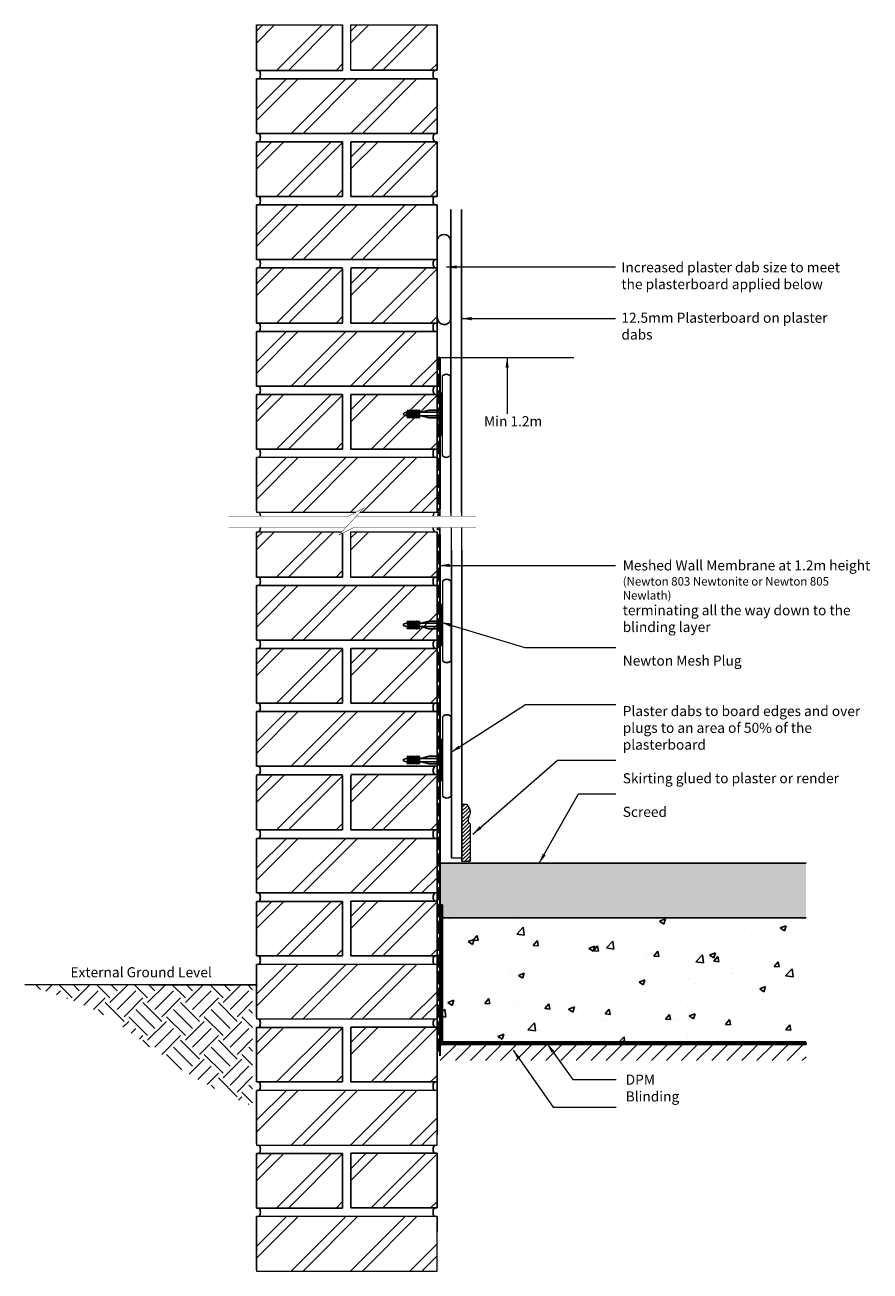
# Model space of a CAD drawing. Units: millimetres. Extents: x 5250 to 6257, y 1633 to 3116.
import ezdxf

# ---------------------------------------------------------------- set-up
doc = ezdxf.new("R2010")
doc.units = ezdxf.units.MM
doc.header["$LTSCALE"] = 10
for name, color, linetype in [('Leaders', 7, 'Continuous'), ('Newton Damp Proofing', 5, 'Continuous'), ('Notes', 7, 'Continuous'), ('Parts', 7, 'Continuous'), ('Structure', 7, 'Continuous')]:
    doc.layers.add(name, color=color, linetype=linetype)
doc.styles.add('CITY', font='cityb___.ttf', dxfattribs={"height": 15})
doc.styles.get("Standard").update_dxf_attribs({"font": 'arial.ttf'})
doc.dimstyles.new('1X4', dxfattribs={"dimtxt": 3, "dimasz": 12, "dimexe": 0.8, "dimexo": 1, "dimgap": 2, "dimtad": 0, "dimdec": 0, "dimlfac": 4, "dimrnd": 0.05, "dimdsep": 46, "dimtxsty": 'CITY', "dimcen": -5, "dimclrd": 7, "dimclre": 2, "dimclrt": 7, "dimadec": 0, "dimazin": 0, "dimtfac": 1, "dimtdec": 0, "dimtofl": 0, "dimtmove": 0, "dimatfit": 0, "dimfxl": 1, "dimtolj": 1, "dimtzin": 0, "dimlwd": 15, "dimlwe": 18, "dimarcsym": 0})

# ---------------------------------------------------------------- blocks, each defined once
blk = doc.blocks.new('A$C103A136E')
at = {"color": 5, "ltscale": 3}
blk.add_line((9.6, 0.5), (11.9, 2.5), dxfattribs=at)
for points in [[(0.5, 0.5), (2.8, 2.5)], [(3.4, 0.5), (5.7, 2.5)], [(6.5, 0.5), (8.8, 2.5)], [(12.7, 0.5), (13.5, 1.2)]]:
    blk.add_lwpolyline(points, dxfattribs=at)
at = {"layer": 'Parts', "color": 5, "ltscale": 2}
for p, q in [((14, 3), (0, 3)), ((0, 3), (20, 3)), ((0, 2.5), (0, 0)), ((13.5, 2.5), (0.5, 2.5)), ((0.5, 2.5), (0.5, 0.5)), ((0.5, 0.5), (13.5, 0.5)), ((13.5, 0.5), (13.5, 2.5)), ((14, 0), (14, 2.5)), ((20, 2.5), (14, 2.5)), ((0, 0), (14, 0))]:
    blk.add_line(p, q, dxfattribs=at)
blk = doc.blocks.new('A$C4BAF1EF8')
at = {"color": 1, "ltscale": 3}
for p, q in [((44, 0), (44, 50)), ((44, 50), (44.6, 50)), ((45, 49.6), (45, 49)), ((45, 48.2), (45, 47)), ((45, 46.2), (45, 45)), ((45, 44.2), (45, 43)), ((45, 42.2), (45, 41)), ((45, 40.2), (45, 39)), ((45, 38.2), (45, 11.8)), ((0, 25), (0, 25.2)), ((0, 25), (0, 24.8)), ((0.7, 26.2), (3.5, 27)), ((0.7, 23.8), (3.5, 23)), ((4.8, 27), (3.5, 27)), ((4.8, 23), (3.5, 23)), ((4.8, 29.1), (4.8, 20.9)), ((5.5, 29.1), (5.5, 20.9)), ((6.6, 27), (5.5, 27)), ((6.6, 23), (5.5, 23)), ((6.6, 29.1), (6.6, 20.9)), ((7.3, 29.1), (7.3, 20.9)), ((8.4, 27), (7.3, 27)), ((8.4, 23), (7.3, 23)), ((8.4, 29.1), (8.4, 20.9)), ((9.1, 29.1), (9.1, 20.9)), ((10.2, 27), (9.1, 27)), ((10.2, 23), (9.1, 23)), ((10.2, 29.1), (10.2, 20.9)), ((10.9, 29.1), (10.9, 20.9)), ((12, 27), (10.9, 27)), ((12, 23), (10.9, 23)), ((12, 29.1), (12, 20.9)), ((12.7, 29.1), (12.7, 20.9)), ((13.6, 27), (12.7, 27)), ((13.6, 23), (12.7, 23)), ((13.6, 29.1), (13.6, 20.9)), ((14.3, 29.1), (14.3, 20.9)), ((15.2, 27), (14.3, 27)), ((15.2, 23), (14.3, 23)), ((15.2, 29.1), (15.2, 20.9)), ((15.9, 29.1), (15.9, 20.9)), ((16.8, 27), (15.9, 27)), ((16.8, 23), (15.9, 23)), ((16.8, 29.1), (16.8, 20.9)), ((17.5, 29.1), (17.5, 20.9)), ((18.4, 27), (17.5, 27)), ((18.4, 23), (17.5, 23)), ((18.4, 29.1), (18.4, 20.9)), ((19.1, 29.1), (19.1, 20.9)), ((42.2, 27), (19.1, 27)), ((42.2, 23), (19.1, 23)), ((42.2, 29.5), (30.2, 29.5)), ((42.2, 20.5), (30.2, 20.5)), ((44.6, 0), (44, 0)), ((45, 11), (45, 9.8)), ((45, 9), (45, 7.8)), ((45, 7), (45, 5.8)), ((45, 5), (45, 3.8)), ((45, 3), (45, 1.8)), ((45, 1), (45, 0.4))]:
    blk.add_line(p, q, dxfattribs=at)
for points in [[(42.2, 29.5), (44, 31.3)], [(30.2, 29.5), (20.7, 27)], [(20.7, 23), (30.2, 20.5)], [(42.2, 29.5), (42.2, 20.5)], [(42.2, 20.5), (44, 18.7)]]:
    blk.add_lwpolyline(points, dxfattribs=at)
for centre, radius, start, end in [((44.6, 49.6), 0.4, 0, 90), ((1, 25.2), 1, 106.1599, 180), ((1, 24.8), 1, 180, 253.8401), ((44.6, 0.4), 0.4, 270, 0)]:
    blk.add_arc(centre, radius, start, end, dxfattribs=at)
at = {"color": 1, "ltscale": 3, "extrusion": (0, 0, -1)}
for centre, major_axis, ratio in [((45, 48.6), (0.5, 0), 0.827786), ((45, 46.6), (0.5, 0), 0.827786), ((45, 44.6), (0.5, 0), 0.827786), ((45, 42.6), (0.5, 0), 0.827786), ((45, 40.6), (0.5, 0), 0.827786), ((45, 38.6), (0.5, 0), 0.827786), ((5.1, 20.9), (0, -0.384), 0.910728), ((6.9, 20.9), (0, -0.384), 0.910728), ((8.7, 20.9), (0, -0.384), 0.910728), ((10.5, 20.9), (0, -0.384), 0.910728), ((12.3, 20.9), (0, -0.384), 0.910728), ((13.9, 20.9), (0, -0.384), 0.910728), ((15.5, 20.9), (0, -0.384), 0.910728), ((17.1, 20.9), (0, -0.384), 0.910728), ((18.7, 20.9), (0, -0.384), 0.910728)]:
    blk.add_ellipse(centre, major_axis=major_axis, ratio=ratio, start_param=4.712389, end_param=7.853982, dxfattribs=at)
at = {"color": 1, "ltscale": 3}
for centre, major_axis, ratio in [((5.1, 29.1), (0, 0.384), 0.910728), ((6.9, 29.1), (0, 0.384), 0.910728), ((8.7, 29.1), (0, 0.384), 0.910728), ((10.5, 29.1), (0, 0.384), 0.910728), ((12.3, 29.1), (0, 0.384), 0.910728), ((13.9, 29.1), (0, 0.384), 0.910728), ((15.5, 29.1), (0, 0.384), 0.910728), ((17.1, 29.1), (0, 0.384), 0.910728), ((18.7, 29.1), (0, 0.384), 0.910728), ((45, 11.4), (0.5, 0), 0.827786), ((45, 9.4), (0.5, 0), 0.827786), ((45, 7.4), (0.5, 0), 0.827786), ((45, 5.4), (0.5, 0), 0.827786), ((45, 3.4), (0.5, 0), 0.827786), ((45, 1.4), (0.5, 0), 0.827786)]:
    blk.add_ellipse(centre, major_axis=major_axis, ratio=ratio, start_param=4.712389, end_param=7.853982, dxfattribs=at)
blk = doc.blocks.new('dot and dab')
at = {"layer": 'Structure', "ltscale": 2}
for p, q in [((-12.5, 0), (-12.5, 366.3)), ((0, 0), (0, 366.3))]:
    blk.add_line(p, q, dxfattribs=at)
at = {"layer": 'Structure', "lineweight": 13}
for points in [[(-23, 329.3), (-23, 234.7)], [(-23, 168), (-23, 73.4)]]:
    blk.add_lwpolyline(points, dxfattribs=at)
at = {"layer": 'Structure', "ltscale": 2}
for points in [[(-13, 304.4), (-13, 329.3)], [(-13, 304.4), (-13, 234.7)], [(-13, 143.1), (-13, 168)], [(-13, 143.1), (-13, 73.4)]]:
    blk.add_lwpolyline(points, dxfattribs=at)
for centre, start, end in [((-18, 324.8), 42.1763, 137.8237), ((-18, 239.2), 222.1763, 317.8237), ((-18, 163.5), 42.1763, 137.8237), ((-18, 77.9), 222.1763, 317.8237)]:
    blk.add_arc(centre, 6.75, start, end, dxfattribs=at)
blk = doc.blocks.new('skirting board')
at = {"layer": 'Structure', "lineweight": 13}
h = blk.add_hatch(dxfattribs=at)
h.set_pattern_fill('ANSI31', color=256)
h.set_pattern_definition([(45, (-5603.099, -2081.1357), (-2.245064, 2.245064), [])])
edge = h.paths.add_edge_path()
edge.add_spline(control_points=[(0, 44.7), (-0.9, 45.5), (-2.9, 47.1), (-2.4, 52.3), (1.9, 58.8), (-1.7, 64.6), (-3.8, 68.1)], knot_values=[0, 0, 0, 0, 3.459205, 7.121287, 14.232169, 25.375983, 25.375983, 25.375983, 25.375983], degree=3, periodic=0)
edge.add_line((-3.8, 68.1), (-9.8, 68.1))
edge.add_line((-9.8, 68.1), (-9.8, 0))
edge.add_line((-9.8, 0), (0, 0))
edge.add_line((0, 0), (0, 44.7))
at = {"layer": 'Parts', "color": 4, "ltscale": 2}
blk.add_line((-9.9, 22), (-9.9, 24), dxfattribs=at)
at = {"layer": 'Structure', "lineweight": 13}
for points in [[(-9.8, 68.1), (-3.8, 68.1)], [(0, 0), (-9.8, 0), (-9.8, 68.1), (-3.8, 68.1)], [(-9.8, 6.9), (-9.8, 65.1)], [(0, 44.7), (0, 0)]]:
    blk.add_lwpolyline(points, dxfattribs=at)
blk.add_spline([(-3.8, 68.1), (0, 57.7), (-2.3, 51), (-2.3, 47.3), (0, 44.7)], degree=3, dxfattribs=at)

msp = doc.modelspace()

# ---------------------------------------------------------------- hatches: boundary and pattern name
at = {"layer": 'Structure', "ltscale": 2}
h = msp.add_hatch(dxfattribs=at)
h.set_pattern_fill('AR-SAND', color=256, scale=0.2, style=0)
h.paths.add_polyline_path([(6180.4, 2118.1), (5744.5, 2118.1), (5744.5, 2108.3), (5744.5, 2102.3), (5744.5, 2088.3), (5744.5, 2082.3), (5744.5, 2068.3), (5744.5, 2062), (5747.2, 2062), (5747.2, 2053.1), (6180.4, 2053.1)])
at = {"layer": 'Structure', "lineweight": 13}
h = msp.add_hatch(color=7, dxfattribs=at)
h.dxf.hatch_style = 1
h.paths.add_polyline_path([(6180.4, 1904.3), (5747.2, 1904.3), (5747.2, 2068.6), (5745.2, 2068.6), (5745.2, 1902.3), (6180.4, 1902.3)])
at = {"layer": 'Structure', "ltscale": 2}
h = msp.add_hatch(dxfattribs=at)
h.set_pattern_fill('CONCRETE', color=256, scale=10, style=0, pattern_type=2)
h.set_pattern_definition([(50, (5182.12, 2227.164), (71.726, -6.2752), [7.5, -82.5]), (355, (5182.12, 2227.16), (-13.875, 75.219), [6, -66]), (100.4514, (5188.1, 2226.64), (57.851, 68.944), [6.374, -70.114]), (46.184, (5182.12, 2247.16), (106.724, -16.552), [11.25, -123.75]), (96.636, (5191.01, 2245.78), (93.466, 97.412), [9.561, -105.171]), (351.184, (5182.12, 2247.16), (93.466, 97.412), [9, -99]), (21, (5192.12, 2242.164), (59.6907, -40.262), [7.5, -82.5]), (326, (5192.12, 2242.16), (24.3315, 72.515), [6, -66]), (71.4514, (5197.094, 2238.81), (84.0223, 32.253), [6.374, -70.114]), (37.5, (5182.12, 2227.164), (1.216, 33.2894), [0, -65.2, 0, -67, 0, -66.25]), (7.5, (5182.12, 2227.164), (26.307, 39.4412), [0, -38.2, 0, -63.7, 0, -25.25]), (327.5, (5159.82, 2227.164), (53.38224, -2.2555), [0, -25, 0, -78, 0, -103.5]), (317.5, (5149.82, 2227.164), (58.3186, 10.0105), [0, -32.5, 0, -51.8, 0, -73.5])])
h.paths.add_polyline_path([(6180.4, 2053.1), (5747.2, 2053.1), (5747.2, 1905.5), (6180.4, 1905.5)])
at = {"layer": 'Structure', "lineweight": 13}
h = msp.add_hatch(dxfattribs=at)
h.set_pattern_fill('EARTH', color=253, scale=5, angle=45)
h.set_pattern_definition([(45, (-65.004, 4.76), (4e-15, 44.90128), [31.75, -31.75]), (45, (-73.423, 13.18), (4e-15, 44.90128), [31.75, -31.75]), (45, (-81.842, 21.598), (4e-15, 44.90128), [31.75, -31.75]), (135, (-81.842, 27.21), (-44.90128, 4e-15), [31.75, -31.75]), (135, (-73.423, 35.63), (-44.90128, 4e-15), [31.75, -31.75]), (135, (-65.004, 44.05), (-44.90128, 4e-15), [31.75, -31.75])])
edge = h.paths.add_edge_path()
edge.add_spline(control_points=[(5250, 1973.5), (5281.1, 1964.1), (5348.9, 1943.7), (5426.7, 1872.4), (5491.2, 1842.4), (5521.2, 1828.4)], knot_values=[0, 0, 0, 0, 96.360657, 210.254142, 309.196898, 309.196898, 309.196898, 309.196898], degree=3, periodic=0)
edge.add_line((5521.2, 1828.4), (5521.2, 1973.5))
edge.add_line((5521.2, 1973.5), (5250, 1973.5))
at = {"layer": 'Structure', "ltscale": 2}
h = msp.add_hatch(dxfattribs=at)
h.set_pattern_fill('ANSI31', color=253, scale=4, style=0)
h.paths.add_polyline_path([(6180.4, 1902.3), (5745.2, 1902.3), (5744.5, 1902.3), (5744.5, 1894.9), (5744.5, 1888.9), (5740.7, 1888.9), (5740.7, 1883.2), (6180.4, 1883.2)])

# ---------------------------------------------------------------- linework, layer by layer
at = {"layer": 'Leaders', "lineweight": 13}
msp.add_lwpolyline([(5744.7, 2720), (5903.9, 2720)], dxfattribs=at)
at = {"layer": 'Newton Damp Proofing', "color": 5, "ltscale": 2}
for p, q in [((5743.2, 2660), (5740.7, 2660)), ((5743.2, 2659.5), (5741.2, 2659.5)), ((5743.2, 2658.3), (5743.2, 2659.5)), ((5744.7, 2658.8), (5744.7, 2660)), ((5744.7, 2660), (5744.7, 2658.8)), ((5740.7, 2646), (5743.2, 2646)), ((5741.2, 2646.5), (5743.2, 2646.5)), ((5743.2, 2646.5), (5743.2, 2647.4)), ((5743.2, 2640), (5743.2, 2646)), ((5744, 2408.9), (5741.5, 2408.9)), ((5741.5, 2408.9), (5741.5, 2406.3)), ((5742, 2408.4), (5742, 2406.3)), ((5744, 2408.4), (5742, 2408.4)), ((5744, 2407.3), (5744, 2408.4)), ((5744.5, 2407.8), (5744.5, 2408.9)), ((5744.5, 2408.9), (5744.5, 2407.8)), ((5741.5, 2397.3), (5741.5, 2394.9)), ((5741.5, 2394.9), (5744, 2394.9)), ((5742, 2397.3), (5742, 2395.4)), ((5742, 2395.4), (5744, 2395.4)), ((5744, 2395.4), (5744, 2396.3)), ((5744, 2388.9), (5744, 2394.9)), ((5744, 2248.9), (5741.5, 2248.9)), ((5741.5, 2248.9), (5741.5, 2245.5)), ((5742, 2248.4), (5742, 2245.5)), ((5744, 2248.4), (5742, 2248.4)), ((5744, 2246.5), (5744, 2248.4)), ((5744.5, 2247), (5744.5, 2248.9)), ((5744.5, 2248.9), (5744.5, 2247)), ((5741.5, 2236.5), (5741.5, 2234.9)), ((5741.5, 2234.9), (5744, 2234.9)), ((5742, 2236.5), (5742, 2235.4)), ((5742, 2235.4), (5744, 2235.4)), ((5744, 2235.4), (5744, 2235.5)), ((5744, 2228.9), (5744, 2234.9)), ((5744.5, 2234.9), (5744.5, 2235)), ((5744.5, 2235), (5744.5, 2228.9))]:
    msp.add_line(p, q, dxfattribs=at)
at = {"layer": 'Newton Damp Proofing', "color": 5, "ltscale": 3}
for points in [[(5741.2, 2659.5), (5742.7, 2657.8)], [(5741.2, 2647.3), (5741.9, 2646.5)], [(5742, 2408.4), (5743.5, 2406.8)], [(5742, 2396.2), (5742.7, 2395.4)], [(5742, 2248.4), (5743.8, 2246.3)], [(5742, 2245.5), (5742, 2245.5)], [(5742, 2236.2), (5742.7, 2235.4)]]:
    msp.add_lwpolyline(points, dxfattribs=at)
at = {"layer": 'Newton Damp Proofing', "color": 5, "lineweight": 13}
for points in [[(5744.2, 2540), (5741.7, 2540), (5741.7, 2531.6)], [(5742.2, 2531.6), (5742.2, 2539.5), (5744.2, 2539.5), (5744.2, 2531.6)], [(5742.2, 2539.5), (5744.2, 2537.2)], [(5742.2, 2536.6), (5744.2, 2534.3)], [(5744.7, 2531.6), (5744.7, 2540)], [(5742.2, 2533.5), (5743.9, 2531.5)], [(5744, 2508.9), (5744, 2514.9), (5741.5, 2514.9), (5741.5, 2517.7)], [(5744, 2517.7), (5744, 2515.4), (5742, 2515.4), (5742, 2517.6)], [(5742, 2516.2), (5742.7, 2515.4)], [(5743.4, 2517.7), (5744, 2517)], [(5744.5, 2508.9), (5744.5, 2517.7)]]:
    msp.add_lwpolyline(points, dxfattribs=at)
at = {"layer": 'Structure', "color": 7, "ltscale": 2}
for p, q in [((5525.8, 3061.9), (5525.8, 3116)), ((5525.8, 3094.5), (5547.3, 3116)), ((5525.8, 3108.6), (5533.2, 3116)), ((5603.9, 3116), (5549.8, 3061.9)), ((5563.9, 3061.9), (5618, 3116)), ((5628.3, 3116), (5628.3, 3061.9)), ((5638.3, 3094.6), (5659.7, 3116)), ((5638.3, 3108.8), (5645.5, 3116)), ((5716.3, 3116), (5662.3, 3062.1)), ((5676.4, 3062.1), (5730.4, 3116)), ((5740.8, 3116), (5740.8, 3062.1)), ((5628.3, 3061.9), (5525.8, 3061.9)), ((5620.5, 3061.9), (5628.3, 3069.7)), ((5740.8, 3062.1), (5638.3, 3062.1)), ((5733, 3062.1), (5740.8, 3069.9)), ((5525.8, 3051.9), (5525.8, 2988.5)), ((5525.8, 2988.5), (5525.8, 3051.9)), ((5525.8, 3051.9), (5740.8, 3051.9)), ((5525.8, 2986.9), (5525.8, 3051.9)), ((5525.8, 3016.3), (5561.4, 3051.9)), ((5525.8, 3002.2), (5575.5, 3051.9)), ((5567.1, 2986.9), (5632.1, 3051.9)), ((5581.2, 2986.9), (5646.2, 3051.9)), ((5637.8, 2986.9), (5702.8, 3051.9)), ((5651.9, 2986.9), (5716.9, 3051.9)), ((5740.8, 3051.9), (5740.8, 2986.9)), ((5740.8, 3035.5), (5740.8, 3033.1)), ((5708.5, 2986.9), (5740.8, 3019.2)), ((5722.6, 2986.9), (5740.8, 3005.1)), ((5740.8, 2986.9), (5525.8, 2986.9)), ((5628.3, 2976.9), (5525.8, 2976.9)), ((5525.8, 2911.9), (5525.8, 2976.9)), ((5525.8, 2944.4), (5558.2, 2976.9)), ((5525.8, 2958.6), (5544.1, 2976.9)), ((5614.8, 2976.9), (5549.8, 2911.9)), ((5563.9, 2911.9), (5628.3, 2976.2)), ((5628.3, 2976.9), (5628.3, 2911.9)), ((5740.8, 2977), (5638.3, 2977)), ((5638.3, 2912), (5638.3, 2977)), ((5638.3, 2944.6), (5670.7, 2977)), ((5638.3, 2958.7), (5656.6, 2977)), ((5727.3, 2977), (5662.3, 2912)), ((5676.4, 2912), (5740.8, 2976.4)), ((5740.8, 2977), (5740.8, 2912)), ((5628.3, 2911.9), (5525.8, 2911.9)), ((5620.5, 2911.9), (5628.3, 2919.7)), ((5740.8, 2912), (5638.3, 2912)), ((5733, 2912), (5740.8, 2919.8)), ((5525.8, 2901.9), (5525.8, 2838.5)), ((5525.8, 2838.5), (5525.8, 2901.9)), ((5525.8, 2901.9), (5740.8, 2901.9)), ((5525.8, 2836.9), (5525.8, 2901.9)), ((5525.8, 2866.3), (5561.4, 2901.9)), ((5525.8, 2852.1), (5575.5, 2901.9)), ((5567.1, 2836.9), (5632.1, 2901.9)), ((5581.2, 2836.9), (5646.2, 2901.9)), ((5637.8, 2836.9), (5702.8, 2901.9)), ((5651.9, 2836.9), (5716.9, 2901.9)), ((5708.1, 2893.1), (5716.9, 2901.9)), ((5740.8, 2901.9), (5740.8, 2836.9)), ((5707, 2891.9), (5707.4, 2892.4)), ((5740.8, 2836.9), (5525.8, 2836.9)), ((5628.3, 2826.8), (5525.8, 2826.8)), ((5525.8, 2761.1), (5525.8, 2826.1)), ((5525.8, 2793.6), (5558.2, 2826.1)), ((5525.8, 2807.8), (5544.1, 2826.1)), ((5614.8, 2826.1), (5549.8, 2761.1)), ((5563.9, 2761.1), (5628.3, 2825.4)), ((5628.3, 2826.1), (5628.3, 2761.1)), ((5740.8, 2827), (5638.3, 2827)), ((5638.3, 2761.2), (5638.3, 2826.2)), ((5638.3, 2793.8), (5670.7, 2826.2)), ((5638.3, 2807.9), (5656.6, 2826.2)), ((5727.3, 2826.2), (5662.3, 2761.2)), ((5676.4, 2761.2), (5740.8, 2825.6)), ((5740.8, 2826.2), (5740.8, 2761.2)), ((5628.3, 2761.1), (5525.8, 2761.1)), ((5620.5, 2761.1), (5628.3, 2768.8)), ((5740.8, 2761.2), (5638.3, 2761.2)), ((5733, 2761.2), (5740.8, 2769)), ((5525.8, 2751.1), (5525.8, 2687.7)), ((5525.8, 2687.7), (5525.8, 2751.1)), ((5525.8, 2751.1), (5740.8, 2751.1)), ((5525.8, 2686.1), (5525.8, 2751.1)), ((5525.8, 2715.5), (5561.4, 2751.1)), ((5525.8, 2701.3), (5575.5, 2751.1)), ((5567.1, 2686.1), (5632.1, 2751.1)), ((5581.2, 2686.1), (5646.2, 2751.1)), ((5637.8, 2686.1), (5702.8, 2751.1)), ((5651.9, 2686.1), (5716.9, 2751.1)), ((5708.1, 2742.3), (5716.9, 2751.1)), ((5740.8, 2751.1), (5740.8, 2743.6)), ((5740.8, 2751.1), (5740.8, 2686.1)), ((5740.8, 2746.2), (5740.8, 2743.6)), ((5707, 2741.1), (5707.4, 2741.6)), ((5740.8, 2734.6), (5740.8, 2732.2)), ((5708.5, 2686.1), (5740.8, 2718.3)), ((5722.6, 2686.1), (5740.8, 2704.2)), ((5740.8, 2686.1), (5525.8, 2686.1)), ((5525.8, 2676.1), (5628.3, 2676.1)), ((5525.8, 2611.1), (5525.8, 2676.1)), ((5525.8, 2643.6), (5558.2, 2676.1)), ((5525.8, 2657.7), (5544.1, 2676.1)), ((5614.8, 2676.1), (5549.8, 2611.1)), ((5563.9, 2611.1), (5628.3, 2675.4)), ((5628.3, 2676.1), (5628.3, 2611.1)), ((5638.3, 2676.2), (5740.8, 2676.2)), ((5638.3, 2611.2), (5638.3, 2676.2)), ((5638.3, 2643.7), (5670.7, 2676.2)), ((5638.3, 2657.9), (5656.6, 2676.2)), ((5727.3, 2676.2), (5662.3, 2611.2)), ((5676.4, 2611.2), (5740.8, 2675.5)), ((5740.8, 2676.2), (5740.8, 2611.2)), ((5628.3, 2611.1), (5525.8, 2611.1)), ((5620.5, 2611.1), (5628.3, 2618.8)), ((5740.8, 2611.2), (5638.3, 2611.2)), ((5733, 2611.2), (5740.8, 2619)), ((5525.8, 2601), (5525.8, 2537.7)), ((5525.8, 2537.7), (5525.8, 2601)), ((5525.8, 2565.5), (5561.4, 2601)), ((5525.8, 2551.3), (5575.5, 2601)), ((5567.1, 2536), (5632.1, 2601)), ((5581.2, 2536), (5646.2, 2601)), ((5637.8, 2536), (5702.8, 2601)), ((5651.9, 2536), (5716.9, 2601)), ((5740.8, 2601), (5740.8, 2582.8)), ((5708.5, 2536), (5740.8, 2568.3)), ((5722.6, 2536), (5740.8, 2554.2)), ((5525.8, 2458.7), (5525.8, 2512.8)), ((5525.8, 2491.2), (5547.3, 2512.8)), ((5525.8, 2505.4), (5533.2, 2512.8)), ((5603.9, 2512.8), (5549.8, 2458.7)), ((5563.9, 2458.7), (5618, 2512.8)), ((5628.3, 2511.1), (5628.3, 2458.7)), ((5638.3, 2491.4), (5659.7, 2512.8)), ((5638.3, 2505.5), (5645.5, 2512.8)), ((5716.2, 2512.8), (5662.3, 2458.8)), ((5676.4, 2458.8), (5730.4, 2512.8)), ((5740.8, 2512.8), (5740.8, 2458.8)), ((5620.5, 2458.7), (5628.3, 2466.5)), ((5733, 2458.8), (5740.8, 2466.6)), ((5628.3, 2458.7), (5525.8, 2458.7)), ((5525.8, 2448.7), (5525.8, 2385.3)), ((5525.8, 2385.3), (5525.8, 2448.7)), ((5525.8, 2448.7), (5740.8, 2448.7)), ((5525.8, 2383.7), (5525.8, 2448.7)), ((5525.8, 2413.1), (5561.4, 2448.7)), ((5525.8, 2398.9), (5575.5, 2448.7)), ((5567.1, 2383.7), (5632.1, 2448.7)), ((5581.2, 2383.7), (5646.2, 2448.7)), ((5637.8, 2383.7), (5702.8, 2448.7)), ((5740.8, 2458.8), (5638.3, 2458.8)), ((5651.9, 2383.7), (5716.9, 2448.7)), ((5740.8, 2448.7), (5740.8, 2383.7)), ((5740.8, 2432.2), (5740.8, 2429.8)), ((5708.5, 2383.7), (5740.8, 2416)), ((5722.6, 2383.7), (5740.8, 2401.8)), ((5740.8, 2383.7), (5525.8, 2383.7)), ((5628.3, 2373.6), (5525.8, 2373.6)), ((5525.8, 2308.6), (5525.8, 2373.6)), ((5525.8, 2341.2), (5558.2, 2373.6)), ((5525.8, 2355.3), (5544.1, 2373.6)), ((5614.8, 2373.6), (5549.8, 2308.6)), ((5628.3, 2373.6), (5628.3, 2308.6)), ((5740.8, 2373.8), (5638.3, 2373.8)), ((5638.3, 2308.8), (5638.3, 2373.8)), ((5638.3, 2341.3), (5670.7, 2373.8)), ((5638.3, 2355.5), (5656.6, 2373.8)), ((5727.3, 2373.8), (5662.3, 2308.8)), ((5740.8, 2373.8), (5740.8, 2308.8)), ((5563.9, 2308.6), (5628.3, 2373)), ((5676.4, 2308.8), (5740.8, 2373.1)), ((5620.5, 2308.6), (5628.3, 2316.4)), ((5733, 2308.8), (5740.8, 2316.5)), ((5628.3, 2308.6), (5525.8, 2308.6)), ((5740.8, 2308.8), (5638.3, 2308.8)), ((5525.8, 2298.6), (5525.8, 2235.2)), ((5525.8, 2235.2), (5525.8, 2298.6)), ((5525.8, 2298.6), (5740.8, 2298.6)), ((5525.8, 2233.6), (5525.8, 2298.6)), ((5525.8, 2263), (5561.4, 2298.6)), ((5525.8, 2248.9), (5575.5, 2298.6)), ((5567.1, 2233.6), (5632.1, 2298.6)), ((5581.2, 2233.6), (5646.2, 2298.6)), ((5637.8, 2233.6), (5702.8, 2298.6)), ((5651.9, 2233.6), (5716.9, 2298.6)), ((5707, 2288.6), (5707.4, 2289.1)), ((5708.1, 2289.8), (5716.9, 2298.6)), ((5740.8, 2298.6), (5740.8, 2233.6)), ((5740.8, 2233.6), (5525.8, 2233.6)), ((5628.3, 2223.6), (5525.8, 2223.6)), ((5525.8, 2157.8), (5525.8, 2222.8)), ((5525.8, 2190.4), (5558.2, 2222.8)), ((5525.8, 2204.5), (5544.1, 2222.8)), ((5614.8, 2222.8), (5549.8, 2157.8)), ((5563.9, 2157.8), (5628.3, 2222.2)), ((5628.3, 2222.8), (5628.3, 2157.8)), ((5740.8, 2223.7), (5638.3, 2223.7)), ((5638.3, 2158), (5638.3, 2223)), ((5638.3, 2190.5), (5670.7, 2223)), ((5638.3, 2204.7), (5656.6, 2223)), ((5727.3, 2223), (5662.3, 2158)), ((5676.4, 2158), (5740.8, 2222.3)), ((5740.8, 2223), (5740.8, 2158)), ((5733, 2158), (5740.8, 2165.7)), ((5628.3, 2157.8), (5525.8, 2157.8)), ((5620.5, 2157.8), (5628.3, 2165.6)), ((5740.8, 2158), (5638.3, 2158)), ((5525.8, 2147.8), (5525.8, 2084.4)), ((5525.8, 2084.4), (5525.8, 2147.8)), ((5525.8, 2147.8), (5740.8, 2147.8)), ((5525.8, 2082.8), (5525.8, 2147.8)), ((5525.8, 2112.2), (5561.4, 2147.8)), ((5525.8, 2098.1), (5575.5, 2147.8)), ((5567.1, 2082.8), (5632.1, 2147.8)), ((5581.2, 2082.8), (5646.2, 2147.8)), ((5637.8, 2082.8), (5702.8, 2147.8)), ((5651.9, 2082.8), (5716.9, 2147.8)), ((5707, 2137.8), (5707.4, 2138.3)), ((5708.1, 2139), (5716.9, 2147.8)), ((5740.8, 2147.8), (5740.8, 2140.3)), ((5740.8, 2147.8), (5740.8, 2082.8)), ((5740.8, 2143), (5740.8, 2140.3)), ((5740.8, 2131.3), (5740.8, 2129)), ((5708.5, 2082.8), (5740.8, 2115.1)), ((5722.6, 2082.8), (5740.8, 2100.9)), ((5740.8, 2082.8), (5525.8, 2082.8)), ((5525.8, 2072.8), (5628.3, 2072.8)), ((5525.8, 2007.8), (5525.8, 2072.8)), ((5525.8, 2040.3), (5558.2, 2072.8)), ((5525.8, 2054.5), (5544.1, 2072.8)), ((5614.8, 2072.8), (5549.8, 2007.8)), ((5563.9, 2007.8), (5628.3, 2072.1)), ((5628.3, 2072.8), (5628.3, 2007.8)), ((5638.3, 2072.9), (5740.8, 2072.9)), ((5638.3, 2007.9), (5638.3, 2072.9)), ((5638.3, 2040.5), (5670.7, 2072.9)), ((5638.3, 2054.6), (5656.6, 2072.9)), ((5727.3, 2072.9), (5662.3, 2007.9)), ((5676.4, 2007.9), (5740.8, 2072.3)), ((5740.8, 2072.9), (5740.8, 2007.9)), ((5745.2, 2068.6), (5745.2, 1902.3)), ((5747.2, 2068.6), (5747.2, 1904.3)), ((5628.3, 2007.8), (5525.8, 2007.8)), ((5620.5, 2007.8), (5628.3, 2015.6)), ((5740.8, 2007.9), (5638.3, 2007.9)), ((5733, 2007.9), (5740.8, 2015.7)), ((5525.8, 1997.8), (5525.8, 1934.4)), ((5525.8, 1934.4), (5525.8, 1997.8)), ((5525.8, 1962.2), (5561.4, 1997.8)), ((5525.8, 1948.1), (5575.5, 1997.8)), ((5567.1, 1932.8), (5632.1, 1997.8)), ((5581.2, 1932.8), (5646.2, 1997.8)), ((5637.8, 1932.8), (5702.8, 1997.8)), ((5651.9, 1932.8), (5716.9, 1997.8)), ((5740.8, 1997.8), (5740.8, 1979.6)), ((5708.5, 1932.8), (5740.8, 1965.1)), ((5722.6, 1932.8), (5740.8, 1950.9)), ((5525.8, 1922.8), (5628.3, 1922.8)), ((5525.8, 1857.8), (5525.8, 1922.8)), ((5525.8, 1890.3), (5558.2, 1922.8)), ((5525.8, 1904.5), (5544.1, 1922.8)), ((5614.8, 1922.8), (5549.8, 1857.8)), ((5563.9, 1857.8), (5628.3, 1922.1)), ((5628.3, 1922.8), (5628.3, 1857.8)), ((5638.3, 1922.9), (5740.8, 1922.9)), ((5638.3, 1857.9), (5638.3, 1922.9)), ((5638.3, 1890.5), (5670.7, 1922.9)), ((5638.3, 1904.6), (5656.6, 1922.9)), ((5727.3, 1922.9), (5662.3, 1857.9)), ((5676.4, 1857.9), (5740.8, 1922.3)), ((5740.8, 1922.9), (5740.8, 1857.9)), ((5745.2, 1902.3), (6180.4, 1902.3)), ((5747.2, 1904.3), (6180.4, 1904.3)), ((5628.3, 1857.8), (5525.8, 1857.8)), ((5620.5, 1857.8), (5628.3, 1865.5)), ((5740.8, 1857.9), (5638.3, 1857.9)), ((5733, 1857.9), (5740.8, 1865.7)), ((5525.8, 1847.7), (5525.8, 1784.4)), ((5525.8, 1784.4), (5525.8, 1847.7)), ((5525.8, 1812.2), (5561.4, 1847.7)), ((5525.8, 1798), (5575.5, 1847.7)), ((5567.1, 1782.7), (5632.1, 1847.7)), ((5581.2, 1782.7), (5646.2, 1847.7)), ((5637.8, 1782.7), (5702.8, 1847.7)), ((5651.9, 1782.7), (5716.9, 1847.7)), ((5740.8, 1847.7), (5740.8, 1829.5)), ((5708.5, 1782.7), (5740.8, 1815)), ((5722.6, 1782.7), (5740.8, 1800.9)), ((5525.8, 1772.7), (5628.3, 1772.7)), ((5525.8, 1707.7), (5525.8, 1772.7)), ((5525.8, 1740.3), (5558.2, 1772.7)), ((5525.8, 1754.4), (5544.1, 1772.7)), ((5614.8, 1772.7), (5549.8, 1707.7)), ((5563.9, 1707.7), (5628.3, 1772.1)), ((5628.3, 1772.7), (5628.3, 1707.7)), ((5638.3, 1772.9), (5740.8, 1772.9)), ((5638.3, 1707.9), (5638.3, 1772.9)), ((5638.3, 1740.4), (5670.7, 1772.9)), ((5638.3, 1754.6), (5656.6, 1772.9)), ((5727.3, 1772.9), (5662.3, 1707.9)), ((5676.4, 1707.9), (5740.8, 1772.2)), ((5740.8, 1772.9), (5740.8, 1707.9)), ((5628.3, 1707.7), (5525.8, 1707.7)), ((5620.5, 1707.7), (5628.3, 1715.5)), ((5740.8, 1707.9), (5638.3, 1707.9)), ((5733, 1707.9), (5740.8, 1715.7)), ((5525.8, 1697.7), (5525.8, 1634.3)), ((5525.8, 1634.3), (5525.8, 1697.7)), ((5525.8, 1662.1), (5561.4, 1697.7)), ((5525.8, 1648), (5575.5, 1697.7)), ((5567.1, 1632.7), (5632.1, 1697.7)), ((5581.2, 1632.7), (5646.2, 1697.7)), ((5637.8, 1632.7), (5702.8, 1697.7)), ((5651.9, 1632.7), (5716.9, 1697.7)), ((5740.8, 1697.7), (5740.8, 1679.5)), ((5708.5, 1632.7), (5740.8, 1665)), ((5722.6, 1632.7), (5740.8, 1650.9))]:
    msp.add_line(p, q, dxfattribs=at)
at = {"layer": 'Structure', "color": 36, "ltscale": 2}
for p, q in [((5740.8, 3087.1), (5740.8, 3073.1)), ((5740.8, 3027.1), (5740.8, 3013.1)), ((5740.8, 3007.1), (5740.8, 2993.1)), ((5740.8, 2786.2), (5740.8, 2772.2)), ((5740.8, 2726.2), (5740.8, 2712.2)), ((5740.8, 2706.2), (5740.8, 2692.2)), ((5740.8, 2483.8), (5740.8, 2469.8)), ((5740.8, 2423.8), (5740.8, 2409.8)), ((5740.8, 2403.8), (5740.8, 2389.8)), ((5740.8, 2183), (5740.8, 2169)), ((5740.8, 2123), (5740.8, 2109)), ((5740.8, 2103), (5740.8, 2089))]:
    msp.add_line(p, q, dxfattribs=at)
at = {"layer": 'Structure', "ltscale": 2}
for p, q in [((5740.8, 2900.4), (5740.8, 2536)), ((5757.4, 2535.3), (5757.4, 2896.4)), ((5769.9, 2535.3), (5769.9, 2896.4)), ((5740.8, 2488.3), (5740.8, 1794.5)), ((5740.8, 2345.9), (5740.8, 2336.4)), ((5744.5, 2118.1), (6180.4, 2118.1)), ((5747.2, 2053.1), (6180.4, 2053.1)), ((5747.2, 1905.5), (6180.4, 1905.5))]:
    msp.add_line(p, q, dxfattribs=at)
at = {"layer": 'Structure', "lineweight": 13}
for points in [[(5525.8, 3116), (5628.3, 3116)], [(5638.3, 3062.1), (5638.3, 3116), (5740.8, 3116)], [(5746.9, 2698.1), (5746.9, 2603.4)], [(5525.8, 2601), (5525.8, 2536), (5644.2, 2536)], [(5649.1, 2536), (5740.8, 2536), (5740.8, 2601), (5525.8, 2601)], [(5757.4, 2535.3), (5757.4, 2531.3)], [(5769.9, 2535.3), (5769.9, 2531.3)], [(5525.8, 2512.8), (5627.4, 2512.8)], [(5638.3, 2458.8), (5638.3, 2512.8), (5740.8, 2512.8)], [(5758, 2490.9), (5758, 2517.9)], [(5770.5, 2490.9), (5770.5, 2517.9)], [(5758, 2124.6), (5770.5, 2124.6)], [(5525.8, 1997.8), (5525.8, 1932.8), (5740.8, 1932.8), (5740.8, 1997.8), (5525.8, 1997.8)], [(5525.8, 1847.7), (5525.8, 1782.7), (5740.8, 1782.7), (5740.8, 1847.7), (5525.8, 1847.7)], [(5525.8, 1697.7), (5525.8, 1632.7), (5740.8, 1632.7), (5740.8, 1697.7), (5525.8, 1697.7)]]:
    msp.add_lwpolyline(points, dxfattribs=at)
at = {"layer": 'Structure', "ltscale": 2}
for points in [[(5756.9, 2834.4), (5756.9, 2860.6)], [(5756.9, 2834.4), (5756.9, 2764.7)], [(5756.9, 2673.1), (5756.9, 2698.1)], [(5756.9, 2673.1), (5756.9, 2603.4)]]:
    msp.add_lwpolyline(points, dxfattribs=at)
at = {"layer": 'Structure', "lineweight": 13, "const_width": 0.5}
for points in [[(5653.5, 2540.8), (5623.7, 2508.7)], [(5635.4, 2531.3), (5653.9, 2541.2), (5644.7, 2531.3)], [(5635.4, 2531.3), (5492.9, 2531.3)], [(5787.3, 2531.3), (5644.7, 2531.3)], [(5632.2, 2517.9), (5492.8, 2517.9)], [(5623.7, 2508.7), (5641.8, 2517.9)], [(5787.3, 2517.9), (5641.8, 2517.9)]]:
    msp.add_lwpolyline(points, dxfattribs=at)
at = {"layer": 'Structure', "color": 7, "ltscale": 2}
for points in [[(5745.2, 2068.6), (5747.2, 2068.6)], [(6180.4, 1902.3), (6180.4, 1904.3)]]:
    msp.add_lwpolyline(points, dxfattribs=at)
at = {"layer": 'Structure', "color": 254, "lineweight": 13}
msp.add_lwpolyline([(5400.5, 1973.5), (5525.8, 1973.5), (5250, 1973.5)], dxfattribs=at)
at = {"layer": 'Structure', "ltscale": 2}
for centre, radius, start, end in [((5749, 2858.4), 8.17, 15.4899, 161.9608), ((5749.3, 2767.3), 8.05, 186.3546, 341.59), ((5751.9, 2693.5), 6.75, 42.1763, 137.8237), ((5751.9, 2608), 6.75, 222.1763, 317.8237)]:
    msp.add_arc(centre, radius, start, end, dxfattribs=at)
at = {"layer": 'Structure', "color": 7, "ltscale": 2}
for centre, major_axis, start_param, end_param in [((5528.3, 3056.9), (0, -5), 0, 3.141593), ((5738.1, 3056.9), (0, 5), 0, 3.141593), ((5528.3, 2981.9), (0, -5), 0, 3.141593), ((5738.3, 2981.9), (0, 5), 0, 3.141593), ((5528.3, 2906.9), (0, -5), 0, 3.141593), ((5738.1, 2906.8), (0, 5), 0, 3.141593), ((5528.3, 2831.9), (0, -5), 0, 3.141593), ((5738.3, 2831.9), (0, 5), 0, 3.141593), ((5528.3, 2756.1), (0, -5), 0, 3.141593), ((5738.1, 2756), (0, 5), 0, 3.141593), ((5528.3, 2681.1), (0, -5), 0, 3.141593), ((5738.3, 2681.1), (0, 5), 0, 3.141593), ((5528.3, 2606.1), (0, -5), 0, 3.141593), ((5738.1, 2606), (0, 5), 0, 3.141593), ((5528.3, 2531.2), (0, -5), 1.598222, 3.141593), ((5528.3, 2517.8), (0, -5), 0, 1.60142), ((5528.3, 2453.7), (0, -5), 0, 3.141593), ((5738.1, 2453.6), (0, 5), 0, 3.141593), ((5528.3, 2378.7), (0, -5), 0, 3.141593), ((5738.3, 2378.7), (0, 5), 0, 3.141593), ((5528.3, 2303.6), (0, -5), 0, 3.141593), ((5738.1, 2303.6), (0, 5), 0, 3.141593), ((5528.3, 2228.6), (0, -5), 0, 3.141593), ((5738.3, 2228.6), (0, 5), 0, 3.141593), ((5528.3, 2152.8), (0, -5), 0, 3.141593), ((5738.1, 2152.8), (0, 5), 0, 3.141593), ((5528.3, 2077.8), (0, -5), 0, 3.141593), ((5738.3, 2077.8), (0, 5), 0, 3.141593), ((5528.3, 2002.8), (0, -5), 0, 3.141593), ((5738.1, 2002.7), (0, 5), 0, 3.141593), ((5528.3, 1927.8), (0, -5), 0, 3.141593), ((5738.3, 1927.8), (0, 5), 0, 3.141593), ((5528.3, 1852.8), (0, -5), 0, 3.141593), ((5738.1, 1852.7), (0, 5), 0, 3.141593), ((5528.3, 1777.7), (0, -5), 0, 3.141593), ((5738.3, 1777.7), (0, 5), 0, 3.141593), ((5528.3, 1702.7), (0, -5), 0, 3.141593), ((5738.1, 1702.7), (0, 5), 0, 3.141593)]:
    msp.add_ellipse(centre, major_axis=major_axis, ratio=0.41275, start_param=start_param, end_param=end_param, dxfattribs=at)
at = {"layer": 'Structure', "color": 7, "ltscale": 2, "extrusion": (0, 0, -1)}
for centre, start_param, end_param in [((5738.3, 2531.2), 1.598222, 3.141593), ((5738.3, 2517.8), 0, 1.60142)]:
    msp.add_ellipse(centre, major_axis=(0, -5), ratio=0.41275, start_param=start_param, end_param=end_param, dxfattribs=at)

# ---------------------------------------------------------------- block references
at = {"layer": 'Newton Damp Proofing', "color": 5, "ltscale": 3, "rotation": 270}
for p in [(5741.7, 2720), (5741.7, 2700), (5741.7, 2680), (5741.7, 2640), (5741.7, 2620), (5741.7, 2600), (5741.7, 2580), (5741.7, 2560), (5741.5, 2508.9), (5741.5, 2488.9), (5741.5, 2468.9), (5741.5, 2448.9), (5741.5, 2428.9), (5741.5, 2388.9), (5741.5, 2368.9), (5741.5, 2348.9), (5741.5, 2328.9), (5741.5, 2308.9), (5741.5, 2288.9), (5741.5, 2268.9), (5741.5, 2228.9), (5741.5, 2208.9), (5741.5, 2188.9), (5741.5, 2168.9), (5741.5, 2148.9), (5741.5, 2128.9), (5741.5, 2108.9), (5741.5, 2088.9), (5741.5, 2068.9), (5741.5, 2048.9), (5741.5, 2028.9), (5741.5, 2008.9), (5741.5, 1988.9), (5741.5, 1968.9), (5741.5, 1948.9), (5741.5, 1928.9), (5741.5, 1908.9)]:
    msp.add_blockref('A$C103A136E', p, dxfattribs=at)
at = {"layer": 'Newton Damp Proofing'}
for p in [(5701, 2627.9), (5700.8, 2376.8), (5700.8, 2216)]:
    msp.add_blockref('A$C4BAF1EF8', p, dxfattribs=at)
at = {"layer": 'Structure', "lineweight": 13}
for name, p in [('dot and dab', (5770.5, 2124.6)), ('skirting board', (5780.3, 2120.4))]:
    msp.add_blockref(name, p, dxfattribs=at)

# ---------------------------------------------------------------- texts
at = {"layer": 'Notes', "lineweight": 13, "char_height": 12, "attachment_point": 1}
for s, width, heights, insert in [('\\A1;{\\C7;Increased plaster dab size to meet the plasterboard applied below \\P\\P12.5mm Plasterboard on plaster dabs}', 278.953, [0], (5960.4, 2833.5)), ('\\A1;{\\C5;Meshed Wall Membrane at 1.2m height\\P\\H0.83333x;(Newton 803 Newtonite or Newton 805 Newlath)\\P}terminating all the way down to the blinding layer{\\C5;\\P\\A0;\\C256;\\P\\C1;Newton Mesh Plug \\C256;\\P\\C1;\\P\\P\\A1;\\C7;Plaster dabs to board edges and over plugs to an area of 50% of the plasterboard\\P\\A0;\\C256;\\PSkirting glued to plaster or render\\P\\PScreed}', 301.291, [297.2], (5962, 2478.7)), ('\\A1;External Ground Level', 171.277, [0], (5304.2, 1994.4)), ('\\A1;DPM\\PBlinding{\\H1.83333x; }', 278.953, [0], (5965.5, 1866.6))]:
    msp.add_mtext_dynamic_manual_height_columns(s, width=width, gutter_width=12.5, heights=heights, dxfattribs=dict(at, insert=insert))
at = {"layer": 'Notes', "ltscale": 2, "insert": (5796.8, 2650.3), "char_height": 12, "width": 296.231, "attachment_point": 1, "style": 'CITY'}
msp.add_mtext('\\A1;{\\fArial|b0|i0|c0|p34;\\C7;Min 1.2m }', dxfattribs=at)

# ---------------------------------------------------------------- leaders
at = {"layer": 'Leaders', "ltscale": 2}
for points in [[(5752.2, 2827.9), (5953.3, 2827.9)], [(5769.9, 2766.4), (5953.3, 2766.4)], [(5824.3, 2720), (5824.3, 2653.3)], [(5744, 2472.7), (5953.3, 2472.7)], [(5745.3, 2405.2), (5845.4, 2375), (5953.7, 2375)], [(5757.5, 2250.2), (5846.3, 2307.1), (5953.7, 2307.1)], [(5783.6, 2152.9), (5884.3, 2240.8), (5953.7, 2240.8)], [(5862.5, 2118.1), (5909.2, 2200.7), (5953.7, 2200.7)], [(5871.7, 1903.6), (5902.6, 1860.9), (5954.1, 1860.9)], [(5831.6, 1895.6), (5879.1, 1827.8), (5954.1, 1827.8)]]:
    msp.add_leader(points, dimstyle='1X4', override={"dimgap": 2, "dimtad": 0}, dxfattribs=at)

doc.saveas('drawing.dxf')
